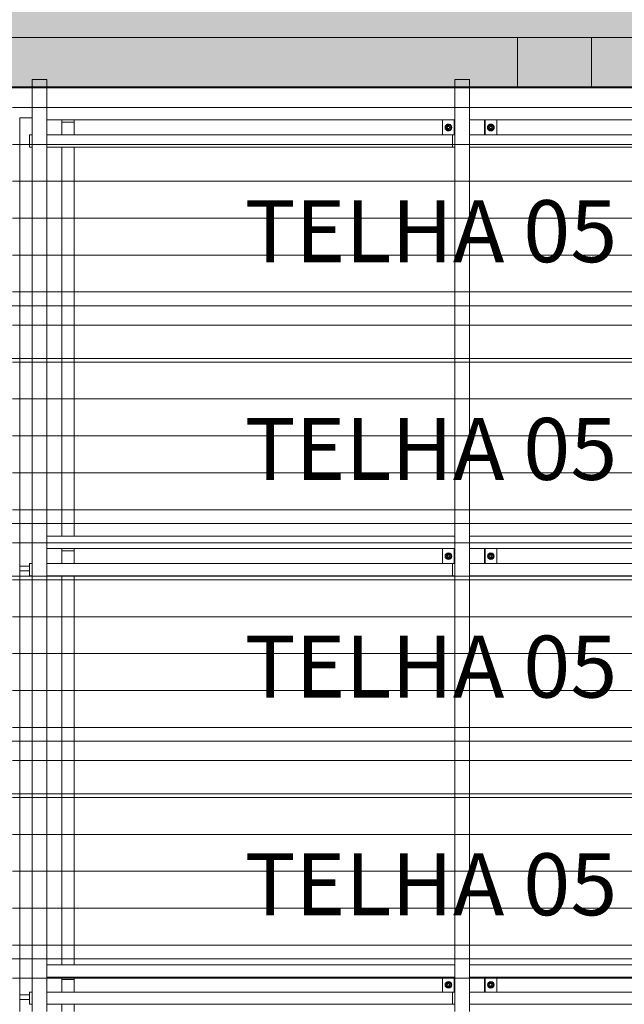
# Model space of a CAD drawing. Units: millimetres. Extents: x 225850 to 342378, y -28738 to 12684.
# Drawn here: x 324351 to 326808, y -24151 to -20148 of the extents above; entities that cross this region are included whole.
import ezdxf

# ---------------------------------------------------------------- set-up
doc = ezdxf.new("R2010")
doc.units = ezdxf.units.MM
for name, color, linetype, lineweight, true_color in [('A-COLS', 7, 'Continuous', 5, 0x3f403f), ('A-GENM', 7, 'Continuous', 5, 0x3f403f), ('A-ROOF-IDEN', 7, 'Continuous', 5, 0x3f403f), ('Pilares Estruturais', 7, 'Continuous', 5, 0x3f403f), ('Piso', 7, 'Continuous', 5, 0x3f403f), ('Quadro Estrutural', 7, 'Continuous', 5, 0x3f403f), ('Telhado', 7, 'Continuous', 5, 0x3f403f), ('Telhados', 7, 'Continuous', 5, 0x3f403f)]:
    doc.layers.add(name, color=color, linetype=linetype, lineweight=lineweight, true_color=true_color)
doc.styles.add('Figtree Light_B', font='txt', dxfattribs={"height": 252})
pattern_1 = [(180, (80502.19, 2655), (-2e-14, -150), [])]
pattern_2 = [(180, (80502.19, 3540), (-2e-14, -150), [])]
pattern_3 = [(180, (80502.19, 4425), (-2e-14, -150), [])]
pattern_4 = [(180, (80502.19, 5310), (-2e-14, -150), [])]
pattern_5 = [(180, (80502.19, 6195), (-2e-14, -150), [])]

# ---------------------------------------------------------------- blocks, each defined once
blk = doc.blocks.new('Family - L219-296861-PAGINAÇÃO DE TELHAS')
at = {"layer": 'Piso', "lineweight": 9, "true_color": 0xc3c3c3}
blk.add_hatch(color=9, dxfattribs=at).paths.add_polyline_path([(-2100.7, -5849.2), (-1976, -5849.2), (-1976, 1850.8), (8124.1, 1850.8), (8124.1, 5849.2), (-8108.1, 5848.6), (-8108.1, 5845.6), (-8124.1, 5845.6), (-8124.1, 5252.8), (7524.1, 5252.8), (7524.1, 2450.8), (-2576, 2450.8), (-2576, -5849.2)])
at = {"layer": 'Piso', "color": 9, "lineweight": 9, "true_color": 0xbfbfbf}
blk.add_line((8124.1, 1850.8), (-1976, 1850.8), dxfattribs=at)
blk = doc.blocks.new('Family - L224-296885-PAGINAÇÃO DE TELHAS')
at = {"layer": 'Piso', "lineweight": 9, "true_color": 0xc3c3c3}
h = blk.add_hatch(color=9, dxfattribs=at)
h.paths.add_polyline_path([(2860.6, -2350), (3148.5, -2350), (3149.5, 2350), (2739.5, 2350), (2739.5, 2345), (2860.6, 2345), (2860.6, -2295)])
h.paths.add_polyline_path([(1224.7, 2345), (1714.8, 2345), (1714.8, 2350), (57.1, 2350), (57.1, 2345), (394.7, 2345)])
h.paths.add_polyline_path([(-1784.1, 2345), (-1720.5, 2345), (-1720.5, 2350), (-1880.5, 2349.5), (-1880.5, 2345), (-1800.5, 2345)])
h.paths.add_polyline_path([(-1660.5, 2345), (-2.9, 2345), (-2.9, 2350), (-1660.5, 2350)])
h.paths.add_polyline_path([(1847.2, 2345), (2679.5, 2345), (2679.5, 2350), (1774.8, 2350), (1774.8, 2345), (1844.8, 2345)])
h.paths.add_polyline_path([(-1940.5, 2345), (-1940.5, 2350), (-3148.7, 2350), (-3148.7, 2345), (-2095.3, 2345)])
at = {"layer": 'Piso', "color": 9, "lineweight": 9, "true_color": 0xbfbfbf}
blk.add_line((-3148.7, 2350), (3149.5, 2350), dxfattribs=at)
blk = doc.blocks.new('Family - P42-296977-PAGINAÇÃO DE TELHAS')
at = {"layer": 'A-COLS', "lineweight": 9, "true_color": 0xaa0000}
blk.add_hatch(color=14, dxfattribs=at).paths.add_polyline_path([(-72.2, -100), (150, -100), (150, 100), (-150, 100), (-150, -100)])
at = {"layer": 'A-COLS', "color": 9, "lineweight": 9, "true_color": 0xbfbfbf}
for p, q in [((-150, 100), (150, 100)), ((-150, -100), (-150, 100)), ((150, 100), (150, -100)), ((150, -100), (-150, -100))]:
    blk.add_line(p, q, dxfattribs=at)
blk = doc.blocks.new('Family - P42-298627-PAGINAÇÃO DE TELHAS')
at = {"layer": 'Pilares Estruturais', "color": 9, "lineweight": 9, "true_color": 0xbfbfbf}
for p, q in [((-150, 100), (150, 100)), ((-150, -100), (-150, 100)), ((150, 100), (150, -100)), ((150, -100), (-150, -100))]:
    blk.add_line(p, q, dxfattribs=at)
blk = doc.blocks.new('Family - VC215-297005-PAGINAÇÃO DE TELHAS')
at = {"layer": 'Quadro Estrutural', "lineweight": 9, "true_color": 0x3d3d3d}
blk.add_hatch(color=250, dxfattribs=at).paths.add_polyline_path([(-1527.1, -100), (-542.3, -100), (-542.3, -70), (-482.3, -70), (-482.3, -100), (-322.3, -100), (-322.3, -70), (-262.3, -70), (-262.3, -100), (1395.4, -100), (1395.4, -70), (1455.4, -70), (1455.4, -100), (1650.5, -100), (1650.5, 100), (-1650.5, 100), (-1650.5, -100)])
at = {"layer": 'Quadro Estrutural', "color": 9, "lineweight": 9, "true_color": 0xbfbfbf}
for p, q in [((-1650.5, 100), (1650.5, 100)), ((-1650.5, 100), (-1650.5, -100)), ((1650.5, -100), (1650.5, 100)), ((1650.5, -100), (-1650.5, -100))]:
    blk.add_line(p, q, dxfattribs=at)
blk = doc.blocks.new('Family - VC215-297007-PAGINAÇÃO DE TELHAS')
at = {"layer": 'Quadro Estrutural', "lineweight": 9, "true_color": 0x3d3d3d}
blk.add_hatch(color=250, dxfattribs=at).paths.add_polyline_path([(1033.8, -100), (1298.7, -100), (1298.7, 100), (-1298.7, 100), (-1298.7, -100), (-136.1, -100), (-136.1, -70), (-76.1, -70), (-76.1, -100), (828.7, -100), (828.7, -70), (888.7, -70), (888.7, -100), (1009.8, -100)])
at = {"layer": 'Quadro Estrutural', "color": 9, "lineweight": 9, "true_color": 0xbfbfbf}
for p, q in [((-1298.7, 100), (1298.7, 100)), ((-1298.7, 100), (-1298.7, -100)), ((1298.7, -100), (1298.7, 100)), ((1298.7, -100), (-1298.7, -100))]:
    blk.add_line(p, q, dxfattribs=at)
blk = doc.blocks.new('IFC-EST-UBS-PORTE-2_IFC-2-PAGINAÇÃO DE TELHAS')
at = {"layer": 'A-COLS', "color": 9, "lineweight": 9, "true_color": 0xbfbfbf}
blk.add_blockref('Family - P42-298627-PAGINAÇÃO DE TELHAS', (242827.7, -20320.6), dxfattribs=at)
at = {"layer": 'Pilares Estruturais', "color": 9, "lineweight": 9, "true_color": 0xbfbfbf}
blk.add_blockref('Family - P42-296977-PAGINAÇÃO DE TELHAS', (242827.7, -20320.6), dxfattribs=at)
at = {"layer": 'Piso', "color": 9, "lineweight": 9, "true_color": 0xbfbfbf}
for name, p in [('Family - L219-296861-PAGINAÇÃO DE TELHAS', (237450.9, -22071.4)), ('Family - L224-296885-PAGINAÇÃO DE TELHAS', (242425.5, -22770.6))]:
    blk.add_blockref(name, p, dxfattribs=at)
at = {"layer": 'Quadro Estrutural', "color": 9, "lineweight": 9, "true_color": 0xbfbfbf}
for name, p in [('Family - VC215-297005-PAGINAÇÃO DE TELHAS', (241027.2, -20320.6)), ('Family - VC215-297007-PAGINAÇÃO DE TELHAS', (244276.4, -20320.6))]:
    blk.add_blockref(name, p, dxfattribs=at)
blk = doc.blocks.new('Madeira Retangular - 6x12-2424379-PAGINAÇÃO DE TELHAS')
at = {"layer": 'Quadro Estrutural', "true_color": 0xa09151}
h = blk.add_hatch(color=55, dxfattribs=at)
h.paths.add_polyline_path([(-3680, 30), (-3680, -30), (-3650, -30), (-3650, 30)])
h.paths.add_polyline_path([(3645, 30), (3645, -30), (3680, -30), (3680, 30), (3649.5, 30)])
at = {"layer": 'Quadro Estrutural', "color": 9, "true_color": 0xbebebe}
for p, q in [((105, 30), (-110, 30)), ((990, 30), (775, 30)), ((1875, 30), (1660, 30)), ((2760, 30), (2545, 30)), ((-110, -30), (105, -30)), ((775, -30), (990, -30)), ((1660, -30), (1875, -30)), ((2545, -30), (2760, -30))]:
    blk.add_line(p, q, dxfattribs=at)
at = {"layer": 'Quadro Estrutural', "color": 253, "true_color": 0xb4b4b4}
for p, q in [((775, 30), (105, 30)), ((1660, 30), (990, 30)), ((2545, 30), (1875, 30)), ((3645, 30), (2760, 30)), ((105, -30), (775, -30)), ((990, -30), (1660, -30)), ((1875, -30), (2545, -30)), ((2760, -30), (3645, -30))]:
    blk.add_line(p, q, dxfattribs=at)
at = {"layer": 'Quadro Estrutural'}
for p, q in [((3680, 30), (3645, 30)), ((3680, 30), (3680, -30)), ((3645, -30), (3680, -30))]:
    blk.add_line(p, q, dxfattribs=at)
blk = doc.blocks.new('Madeira Retangular - 6x12-V438-PAGINAÇÃO DE TELHAS')
at = {"layer": 'Quadro Estrutural', "true_color": 0xa09151}
h = blk.add_hatch(color=55, dxfattribs=at)
h.paths.add_polyline_path([(-3680, -30), (-3650, -30), (-3650, 30), (-3680, 30)])
h.paths.add_polyline_path([(3645, -30), (3680, -30), (3680, 30), (3645, 30)])
at = {"layer": 'Quadro Estrutural', "color": 9, "true_color": 0xbebebe}
for p, q in [((105, 30), (-110, 30)), ((990, 30), (775, 30)), ((1875, 30), (1660, 30)), ((2760, 30), (2545, 30)), ((-110, -30), (105, -30)), ((775, -30), (990, -30)), ((1660, -30), (1875, -30)), ((2545, -30), (2760, -30))]:
    blk.add_line(p, q, dxfattribs=at)
at = {"layer": 'Quadro Estrutural', "color": 253, "true_color": 0xb4b4b4}
for p, q in [((775, 30), (105, 30)), ((1660, 30), (990, 30)), ((2545, 30), (1875, 30)), ((3645, 30), (2760, 30)), ((105, -30), (775, -30)), ((990, -30), (1660, -30)), ((1875, -30), (2545, -30)), ((2760, -30), (3645, -30))]:
    blk.add_line(p, q, dxfattribs=at)
at = {"layer": 'Quadro Estrutural'}
for p, q in [((3680, 30), (3645, 30)), ((3680, 30), (3680, -30)), ((3645, -30), (3680, -30))]:
    blk.add_line(p, q, dxfattribs=at)
blk = doc.blocks.new('Viga L - 2_x1_8_-V405-PAGINAÇÃO DE TELHAS')
at = {"layer": 'Quadro Estrutural', "color": 9, "true_color": 0xbebebe}
blk.add_line((245965.8, -13348.6), (245965.8, -13408.6), dxfattribs=at)
blk = doc.blocks.new('Viga L - 2_x1_8_-V400-PAGINAÇÃO DE TELHAS')
at = {"layer": 'Quadro Estrutural', "color": 9, "true_color": 0xbebebe}
for p, q in [((247635.7, -13408.6), (247635.7, -13348.6)), ((247683.3, -13348.6), (247683.3, -13408.6))]:
    blk.add_line(p, q, dxfattribs=at)
blk = doc.blocks.new('Viga L - 2_x1_8_-V401-PAGINAÇÃO DE TELHAS')
at = {"layer": 'Quadro Estrutural', "color": 9, "true_color": 0xbebebe}
for p, q in [((247461.7, -13408.6), (247461.7, -13348.6)), ((247509.4, -13348.6), (247509.4, -13408.6))]:
    blk.add_line(p, q, dxfattribs=at)
blk = doc.blocks.new('Chumbador 02 - ø3_8-V423-PAGINAÇÃO DE TELHAS')
at = {"layer": 'A-GENM', "color": 9, "true_color": 0xbebebe}
for p, q in [((0, 11), (-9.5, 5.5)), ((-9.5, 5.5), (-9.5, -5.5)), ((9.5, 5.5), (0, 11)), ((9.5, -5.5), (9.5, 5.5)), ((-9.5, -5.5), (0, -11)), ((0, -11), (9.5, -5.5))]:
    blk.add_line(p, q, dxfattribs=at)
for radius, start, end in [(13.6, 360, 180), (5.68, 135, 165), (5, 165, 180), (5, 165, 180), (4.75, 360, 180), (5, 45, 150), (5, 45, 150), (5.68, 75, 105), (5.68, 15, 45), (5, 0, 15), (5, 0, 15), (13.6, 180, 360), (5.68, 195, 225), (5, 180, 195), (5, 180, 195), (4.75, 180, 360), (5, 240, 300), (5, 240, 300), (5.68, 255, 285), (5.68, 315, 345), (5, 345, 0), (5, 345, 360)]:
    blk.add_arc((0, 0), radius, start, end, dxfattribs=at)
blk = doc.blocks.new('Chumbador 02 - ø3_8-V424-PAGINAÇÃO DE TELHAS')
at = {"layer": 'A-GENM', "color": 9, "true_color": 0xbebebe}
for p, q in [((0, 11), (-9.5, 5.5)), ((-9.5, 5.5), (-9.5, -5.5)), ((9.5, 5.5), (0, 11)), ((9.5, -5.5), (9.5, 5.5)), ((-9.5, -5.5), (0, -11)), ((0, -11), (9.5, -5.5))]:
    blk.add_line(p, q, dxfattribs=at)
for radius, start, end in [(13.6, 0, 180), (13.6, 180, 360), (5.68, 135, 165), (5, 135, 180), (5, 135, 180), (5, 180, 285), (5, 180, 285), (4.75, 0, 180), (4.75, 180, 360), (5, 60, 120), (5, 60, 120), (5.68, 75, 105), (5.68, 15, 45), (5, 0, 15), (5, 360, 15), (5, 345, 360), (5, 345, 360), (5.68, 195, 225), (5.68, 255, 285), (5.68, 315, 345)]:
    blk.add_arc((0, 0), radius, start, end, dxfattribs=at)
blk = doc.blocks.new('Madeira Retangular - 5x6-V454-PAGINAÇÃO DE TELHAS')
at = {"layer": 'Quadro Estrutural', "color": 9, "true_color": 0xbebebe}
for p, q in [((240705, -25843.3), (240694, -25843.3)), ((240694, -25843.3), (240694, -25893.3)), ((242413.7, -25843.3), (240825, -25843.3)), ((240694, -25893.3), (240705, -25893.3)), ((240765, -25893.3), (242413.7, -25893.3))]:
    blk.add_line(p, q, dxfattribs=at)
blk = doc.blocks.new('Madeira Retangular - 5x6-V455-PAGINAÇÃO DE TELHAS')
at = {"layer": 'Quadro Estrutural', "color": 9, "true_color": 0xbebebe}
for p, q in [((242422.6, -25843.3), (242413.7, -25843.3)), ((242413.7, -25843.3), (242413.7, -25893.3)), ((244071.1, -25843.3), (242542.6, -25843.3)), ((242413.7, -25893.3), (242422.6, -25893.3)), ((242482.6, -25893.3), (244071.1, -25893.3))]:
    blk.add_line(p, q, dxfattribs=at)
at = {"layer": 'Quadro Estrutural', "color": 9, "true_color": 0xbfbfbf}
for p, q in [((244129.1, -25843.3), (244071.1, -25843.3)), ((244071.1, -25893.3), (244129.1, -25893.3))]:
    blk.add_line(p, q, dxfattribs=at)
blk = doc.blocks.new('Madeira Retangular - 5x6-V461-PAGINAÇÃO DE TELHAS')
at = {"layer": 'Quadro Estrutural', "color": 9, "true_color": 0xbebebe}
for p, q in [((242422.6, -23990.7), (240765, -23990.7)), ((240825, -24040.7), (242422.6, -24040.7))]:
    blk.add_line(p, q, dxfattribs=at)
blk = doc.blocks.new('Madeira Retangular - 5x6-V462-PAGINAÇÃO DE TELHAS')
at = {"layer": 'Quadro Estrutural', "color": 9, "true_color": 0xbebebe}
for p, q in [((244071.1, -23990.7), (242482.6, -23990.7)), ((242542.6, -24040.7), (244071.1, -24040.7))]:
    blk.add_line(p, q, dxfattribs=at)
at = {"layer": 'Quadro Estrutural', "color": 9, "true_color": 0xbfbfbf}
for p, q in [((244140.3, -23990.7), (244071.1, -23990.7)), ((244223.7, -23990.7), (244200.3, -23990.7)), ((244223.7, -23990.7), (244223.7, -24040.7)), ((244071.1, -24040.7), (244140.3, -24040.7))]:
    blk.add_line(p, q, dxfattribs=at)
blk = doc.blocks.new('Viga L - 2_x1_8_-V402-PAGINAÇÃO DE TELHAS')
at = {"layer": 'Quadro Estrutural', "color": 253, "true_color": 0xb4b4b4}
blk.add_line((245965.8, -27525.6), (245965.8, -27585.6), dxfattribs=at)
blk = doc.blocks.new('Viga L - 2_x1_8_-2419488-PAGINAÇÃO DE TELHAS')
at = {"layer": 'Quadro Estrutural', "color": 253, "true_color": 0xb4b4b4}
for p, q in [((247635.7, -27585.6), (247635.7, -27525.6)), ((247683.3, -27525.6), (247683.3, -27585.6))]:
    blk.add_line(p, q, dxfattribs=at)
blk = doc.blocks.new('Viga L - 2_x1_8_-2419717-PAGINAÇÃO DE TELHAS')
at = {"layer": 'Quadro Estrutural', "color": 253, "true_color": 0xb4b4b4}
for p, q in [((247461.7, -27585.6), (247461.7, -27525.6)), ((247509.4, -27525.6), (247509.4, -27585.6))]:
    blk.add_line(p, q, dxfattribs=at)
blk = doc.blocks.new('Chumbador 02 - ø3_8-V422-PAGINAÇÃO DE TELHAS')
at = {"layer": 'A-GENM', "color": 253, "true_color": 0xb4b4b4}
for p, q in [((0, 11), (-9.5, 5.5)), ((-9.5, 5.5), (-9.5, -5.5)), ((9.5, 5.5), (0, 11)), ((9.5, -5.5), (9.5, 5.5)), ((-9.5, -5.5), (0, -11)), ((0, -11), (9.5, -5.5))]:
    blk.add_line(p, q, dxfattribs=at)
for radius, start, end in [(13.6, 165, 180), (13.6, 150, 165), (13.6, 135, 150), (13.6, 120, 135), (13.6, 105, 120), (5.68, 150, 165), (5, 165, 180), (5, 165, 180), (5.68, 135, 150), (4.75, 165, 180), (4.75, 150, 165), (5, 135, 150), (5, 135, 150), (4.75, 135, 150), (13.6, 90, 105), (5, 120, 135), (5, 120, 135), (4.75, 120, 135), (5, 105, 120), (5, 105, 120), (4.75, 105, 120), (5.68, 90, 105), (5, 90, 105), (5, 90, 105), (4.75, 90, 105), (13.6, 75, 90), (5.68, 75, 90), (5, 75, 90), (5, 75, 90), (4.75, 75, 90), (4.75, 60, 75), (5, 60, 75), (5, 60, 75), (4.75, 45, 60), (5, 45, 60), (5, 45, 60), (4.75, 30, 45), (13.6, 60, 75), (5.68, 30, 45), (4.75, 15, 30), (4.75, 360, 15), (5, 0, 15), (5, 0, 15), (5.68, 15, 30), (13.6, 45, 60), (13.6, 30, 45), (13.6, 15, 30), (13.6, 360, 15), (13.6, 180, 195), (13.6, 195, 210), (13.6, 210, 225), (13.6, 225, 240), (13.6, 240, 255), (5.68, 195, 210), (5, 180, 195), (5, 180, 195), (5.68, 210, 225), (4.75, 180, 195), (4.75, 195, 210), (4.75, 210, 225), (13.6, 255, 270), (4.75, 225, 240), (5, 240, 255), (5, 240, 255), (4.75, 240, 255), (5.68, 255, 270), (5, 255, 270), (5, 255, 270), (4.75, 255, 270), (4.75, 270, 285), (5, 270, 285), (5, 270, 285), (5.68, 270, 285), (13.6, 270, 285), (4.75, 285, 300), (5, 285, 300), (5, 285, 300), (4.75, 300, 315), (4.75, 315, 330), (13.6, 285, 300), (5.68, 315, 330), (4.75, 330, 345), (4.75, 345, 360), (5, 345, 0), (5, 345, 360), (5.68, 330, 345), (13.6, 300, 315), (13.6, 315, 330), (13.6, 330, 345), (13.6, 345, 360)]:
    blk.add_arc((0, 0), radius, start, end, dxfattribs=at)
blk = doc.blocks.new('Chumbador 02 - ø3_8-V415-PAGINAÇÃO DE TELHAS')
at = {"layer": 'A-GENM', "color": 253, "true_color": 0xb4b4b4}
for p, q in [((0, 11), (-9.5, 5.5)), ((-9.5, 5.5), (-9.5, -5.5)), ((9.5, 5.5), (0, 11)), ((9.5, -5.5), (9.5, 5.5)), ((-9.5, -5.5), (0, -11)), ((0, -11), (9.5, -5.5))]:
    blk.add_line(p, q, dxfattribs=at)
for radius, start, end in [(13.6, 165, 180), (13.6, 180, 195), (13.6, 150, 165), (13.6, 135, 150), (13.6, 120, 135), (13.6, 105, 120), (5.68, 150, 165), (5, 165, 180), (5, 165, 180), (5, 180, 195), (5, 180, 195), (5.68, 135, 150), (5, 150, 165), (5, 150, 165), (4.75, 165, 180), (4.75, 180, 195), (4.75, 150, 165), (5, 135, 150), (5, 135, 150), (4.75, 135, 150), (13.6, 90, 105), (4.75, 120, 135), (5, 105, 120), (5, 105, 120), (4.75, 105, 120), (5.68, 90, 105), (5, 90, 105), (5, 90, 105), (4.75, 90, 105), (13.6, 75, 90), (5.68, 75, 90), (5, 75, 90), (5, 75, 90), (4.75, 75, 90), (4.75, 60, 75), (5, 60, 75), (5, 60, 75), (4.75, 45, 60), (4.75, 30, 45), (13.6, 60, 75), (5.68, 30, 45), (4.75, 15, 30), (4.75, 0, 15), (4.75, 345, 360), (5, 0, 15), (5, 360, 15), (5, 345, 360), (5, 345, 360), (5.68, 15, 30), (13.6, 45, 60), (13.6, 30, 45), (13.6, 15, 30), (13.6, 0, 15), (13.6, 345, 360), (13.6, 195, 210), (13.6, 210, 225), (13.6, 225, 240), (13.6, 240, 255), (5.68, 195, 210), (5.68, 210, 225), (5, 195, 210), (5, 195, 210), (4.75, 195, 210), (5, 210, 225), (5, 210, 225), (4.75, 210, 225), (5, 225, 240), (5, 225, 240), (13.6, 255, 270), (4.75, 225, 240), (5, 240, 255), (5, 240, 255), (4.75, 240, 255), (5.68, 255, 270), (5, 255, 270), (5, 255, 270), (4.75, 255, 270), (4.75, 270, 285), (5, 270, 285), (5, 270, 285), (5.68, 270, 285), (13.6, 270, 285), (4.75, 285, 300), (4.75, 300, 315), (4.75, 315, 330), (13.6, 285, 300), (5.68, 315, 330), (4.75, 330, 345), (5.68, 330, 345), (13.6, 300, 315), (13.6, 315, 330), (13.6, 330, 345)]:
    blk.add_arc((0, 0), radius, start, end, dxfattribs=at)
blk = doc.blocks.new('Madeira Retangular - 5x6-V447-PAGINAÇÃO DE TELHAS')
at = {"layer": 'Quadro Estrutural', "color": 253, "true_color": 0xb4b4b4}
for p, q in [((240705, -27585.8), (240694, -27585.8)), ((240694, -27585.8), (240694, -27635.8)), ((242413.7, -27585.8), (240825, -27585.8)), ((240694, -27635.8), (240705, -27635.8)), ((240765, -27635.8), (242413.7, -27635.8))]:
    blk.add_line(p, q, dxfattribs=at)
blk = doc.blocks.new('Madeira Retangular - 5x6-V448-PAGINAÇÃO DE TELHAS')
at = {"layer": 'Quadro Estrutural', "color": 253, "true_color": 0xb4b4b4}
for p, q in [((242422.6, -27585.8), (242413.7, -27585.8)), ((242413.7, -27585.8), (242413.7, -27635.8)), ((244071.1, -27585.8), (242542.6, -27585.8)), ((242413.7, -27635.8), (242422.6, -27635.8)), ((242482.6, -27635.8), (244071.1, -27635.8))]:
    blk.add_line(p, q, dxfattribs=at)
at = {"layer": 'Quadro Estrutural', "color": 9, "true_color": 0xbebebe}
for p, q in [((244129.1, -27585.8), (244071.1, -27585.8)), ((244071.1, -27635.8), (244129.1, -27635.8))]:
    blk.add_line(p, q, dxfattribs=at)
blk = doc.blocks.new('Madeira Retangular - 5x6-V449-PAGINAÇÃO DE TELHAS')
at = {"layer": 'Quadro Estrutural', "color": 253, "true_color": 0xb4b4b4}
for p, q in [((242422.6, -27475.8), (240765, -27475.8)), ((240825, -27525.8), (242422.6, -27525.8))]:
    blk.add_line(p, q, dxfattribs=at)
blk = doc.blocks.new('Madeira Retangular - 5x6-V450-PAGINAÇÃO DE TELHAS')
at = {"layer": 'Quadro Estrutural', "color": 253, "true_color": 0xb4b4b4}
for p, q in [((244071.1, -27475.8), (242482.6, -27475.8)), ((242542.6, -27525.8), (244071.1, -27525.8))]:
    blk.add_line(p, q, dxfattribs=at)
at = {"layer": 'Quadro Estrutural', "color": 9, "true_color": 0xbebebe}
for p, q in [((244140.3, -27475.8), (244071.1, -27475.8)), ((244223.7, -27475.8), (244200.3, -27475.8)), ((244223.7, -27475.8), (244223.7, -27525.8)), ((244071.1, -27525.8), (244140.3, -27525.8))]:
    blk.add_line(p, q, dxfattribs=at)

msp = doc.modelspace()

# ---------------------------------------------------------------- hatches: boundary and pattern name
at = {"layer": 'Telhado', "true_color": 0xc0c0c0}
h = msp.add_hatch(dxfattribs=at)
h.set_pattern_fill('FP_104', color=9, style=0, pattern_type=2)
h.set_pattern_definition(pattern_5)
h.paths.add_polyline_path([(326179.4, -21310.6), (327767.9, -21310.6), (327767.9, -20665.6), (326179.4, -20665.6), (326179.4, -20897)])
h.paths.add_polyline_path([(325687, -21310.6), (326119.4, -21310.6), (326119.4, -20665.6), (324571.8, -20665.6), (324571.8, -21310.6)])
h.paths.add_polyline_path([(324461.8, -21310.6), (324521.8, -21310.6), (324521.8, -20665.6), (324461.8, -20665.6), (324461.8, -20897)])
h.paths.add_polyline_path([(324351.8, -21310.6), (324351.8, -20546.5), (324401.8, -20546.5), (324401.8, -20425.6), (324321.8, -20425.6), (324321.8, -21310.6)])
h.paths.add_polyline_path([(327767.9, -20615.6), (327767.9, -20555.6), (326290.2, -20555.6), (326290.2, -20615.6), (327762, -20615.6)])
h.paths.add_polyline_path([(326068.6, -20615.6), (326068.6, -20555.6), (324572.6, -20555.6), (324572.6, -20615.6), (325998.2, -20615.6)])
h.paths.add_polyline_path([(327347, -20505.6), (327767.9, -20505.6), (327767.9, -20425.6), (326179.4, -20425.6), (326179.4, -20505.6), (326517, -20505.6)])
h.paths.add_polyline_path([(324461.8, -20505.6), (326119.4, -20505.6), (326119.4, -20425.6), (324461.8, -20425.6)])
h = msp.add_hatch(dxfattribs=at)
h.set_pattern_fill('FP_104', color=9, style=0, pattern_type=2)
h.set_pattern_definition(pattern_5)
h.paths.add_polyline_path([(326179.4, -21310.6), (326179.4, -20665.6), (327767.9, -20665.6), (327767.9, -20615.6), (326239.4, -20615.6), (326239.4, -20555.6), (327767.9, -20555.6), (327767.9, -20505.6), (326179.4, -20505.6), (326179.4, -20425.6), (326119.4, -20425.6), (326119.4, -20505.6), (324461.8, -20505.6), (324461.8, -20425.6), (324401.8, -20425.6), (324401.8, -20546.5), (324351.8, -20546.5), (324351.8, -21310.6), (324461.8, -21310.6), (324461.8, -20665.6), (324521.8, -20665.6), (324521.8, -21310.6), (324571.8, -21310.6), (324571.8, -20665.6), (326119.4, -20665.6), (326119.4, -21310.6)])
h.paths.add_polyline_path([(326119.4, -20615.6), (324571.8, -20615.6), (324571.8, -20555.6), (326119.4, -20555.6), (326119.4, -20579.7)])
h = msp.add_hatch(dxfattribs=at)
h.set_pattern_fill('FP_104', color=9, style=0, pattern_type=2)
h.set_pattern_definition(pattern_5)
h.paths.add_polyline_path([(326110.5, -20615.6), (326119.4, -20615.6), (326119.4, -20555.6), (326068.6, -20555.6), (326068.6, -20615.6), (326106.8, -20615.6)])
h.paths.add_polyline_path([(324351, -20615.6), (324351.8, -20615.6), (324351, -20579.7)])
h.paths.add_polyline_path([(324571.8, -20615.6), (324572.6, -20615.6), (324571.8, -20579.7)])
h.paths.add_polyline_path([(326239.4, -20615.6), (326290.2, -20615.6), (326290.2, -20555.6), (326239.4, -20555.6), (326239.4, -20579.7)])
h = msp.add_hatch(dxfattribs=at)
h.set_pattern_fill('FP_100', color=9, style=0, pattern_type=2)
h.set_pattern_definition(pattern_4)
h.paths.add_polyline_path([(325687, -22195.6), (326119.4, -22195.6), (326119.4, -21310.6), (324571.8, -21310.6), (324571.8, -22195.6), (324857, -22195.6)])
h.paths.add_polyline_path([(324338.2, -22195.6), (324351.8, -22195.6), (324351.8, -21310.6), (324321.8, -21310.6), (324321.8, -22195.6)])
h.paths.add_polyline_path([(324461.8, -22195.6), (324521.8, -22195.6), (324521.8, -21310.6), (324461.8, -21310.6), (324461.8, -22166.2)])
h.paths.add_polyline_path([(327767.9, -22195.6), (327767.9, -21310.6), (326179.4, -21310.6), (326179.4, -22195.6), (327762, -22195.6)])
h = msp.add_hatch(dxfattribs=at)
h.set_pattern_fill('FP_100', color=9, style=0, pattern_type=2)
h.set_pattern_definition(pattern_4)
h.paths.add_polyline_path([(324351.8, -21525.6), (324461.8, -21525.6), (324461.8, -21310.6), (324351.8, -21310.6)])
h.paths.add_polyline_path([(324521.8, -21525.6), (324571.8, -21525.6), (324571.8, -21310.6), (324521.8, -21310.6)])
h.paths.add_polyline_path([(326179.4, -21525.6), (326179.4, -21310.6), (326119.4, -21310.6), (326119.4, -21525.6)])
h = msp.add_hatch(dxfattribs=at)
h.set_pattern_fill('FP_100', color=9, style=0, pattern_type=2)
h.set_pattern_definition(pattern_4)
h.paths.add_polyline_path([(324351.8, -22195.6), (324461.8, -22195.6), (324461.8, -21525.6), (324351.8, -21525.6), (324351.8, -22166.2)])
h.paths.add_polyline_path([(324521.8, -22195.6), (324571.8, -22195.6), (324571.8, -21525.6), (324521.8, -21525.6), (324521.8, -22166.2)])
h.paths.add_polyline_path([(326179.4, -22195.6), (326179.4, -21525.6), (326119.4, -21525.6), (326119.4, -22195.6)])
h = msp.add_hatch(dxfattribs=at)
h.set_pattern_fill('FP_96', color=9, style=0, pattern_type=2)
h.set_pattern_definition(pattern_3)
h.paths.add_polyline_path([(326119.4, -23080.6), (326119.4, -22408.1), (324571.8, -22408.1), (324571.8, -23080.6), (325687, -23080.6)])
h.paths.add_polyline_path([(327347, -23080.6), (327767.9, -23080.6), (327767.9, -22408.1), (326179.4, -22408.1), (326179.4, -23080.6), (326517, -23080.6)])
h.paths.add_polyline_path([(324521.8, -23080.6), (324521.8, -22408.1), (324461.8, -22408.1), (324461.8, -23080.6)])
h.paths.add_polyline_path([(324351.8, -23080.6), (324351, -22195.6), (324321.8, -22195.6), (324321.8, -23080.6)])
h.paths.add_polyline_path([(326290.2, -22358.1), (327767.9, -22358.1), (327767.9, -22298.1), (326290.2, -22298.1), (326290.2, -22324.9)])
h.paths.add_polyline_path([(324857, -22358.1), (326068.6, -22358.1), (326068.6, -22298.1), (324572.6, -22298.1), (324572.6, -22358.1), (324649.5, -22358.1)])
h.paths.add_polyline_path([(326517, -22248.1), (327767.9, -22248.1), (327767.9, -22195.6), (326179.4, -22195.6), (326179.4, -22248.1), (326309.5, -22248.1)])
h.paths.add_polyline_path([(325894.5, -22248.1), (326119.4, -22248.1), (326119.4, -22195.6), (324571.8, -22195.6), (324571.8, -22248.1), (325687, -22248.1)])
h.paths.add_polyline_path([(324461.8, -22248.1), (324521.8, -22248.1), (324521.8, -22195.6), (324461.8, -22195.6)])
h = msp.add_hatch(dxfattribs=at)
h.set_pattern_fill('FP_96', color=9, style=0, pattern_type=2)
h.set_pattern_definition(pattern_3)
h.paths.add_polyline_path([(324351.8, -22410.6), (324461.8, -22410.6), (324461.8, -22408.1), (324521.8, -22408.1), (324521.8, -22410.6), (324571.8, -22410.6), (324571.8, -22408.1), (326119.4, -22408.1), (326119.4, -22410.6), (326179.4, -22410.6), (326179.4, -22408.1), (327767.9, -22408.1), (327767.9, -22358.1), (326239.4, -22358.1), (326239.4, -22298.1), (327767.9, -22298.1), (327767.9, -22248.1), (326179.4, -22248.1), (326179.4, -22195.6), (326119.4, -22195.6), (326119.4, -22248.1), (324571.8, -22248.1), (324571.8, -22195.6), (324521.8, -22195.6), (324521.8, -22248.1), (324461.8, -22248.1), (324461.8, -22195.6), (324351.8, -22195.6), (324351.8, -22388.1)])
h.paths.add_polyline_path([(326110.5, -22358.1), (324571.8, -22358.1), (324571.8, -22298.1), (326119.4, -22298.1), (326119.4, -22358.1)])
h = msp.add_hatch(dxfattribs=at)
h.set_pattern_fill('FP_96', color=9, style=0, pattern_type=2)
h.set_pattern_definition(pattern_3)
h.paths.add_polyline_path([(326239.4, -22358.1), (326290.2, -22358.1), (326290.2, -22298.1), (326239.4, -22298.1), (326239.4, -22324.9)])
h.paths.add_polyline_path([(326090.4, -22358.1), (326119.4, -22358.1), (326119.4, -22298.1), (326068.6, -22298.1), (326068.6, -22358.1), (326089.7, -22358.1)])
h.paths.add_polyline_path([(324571.8, -22358.1), (324572.6, -22358.1), (324571.8, -22324.9)])
h = msp.add_hatch(dxfattribs=at)
h.set_pattern_fill('FP_96', color=9, style=0, pattern_type=2)
h.set_pattern_definition(pattern_3)
h.paths.add_polyline_path([(326119.4, -23080.6), (326179.4, -23080.6), (326179.4, -22410.6), (326119.4, -22410.6), (326119.4, -22800.8)])
h.paths.add_polyline_path([(324571.8, -23080.6), (324571.8, -22410.6), (324521.8, -22410.6), (324521.8, -23080.6)])
h.paths.add_polyline_path([(324401.8, -23080.6), (324461.8, -23080.6), (324461.8, -22410.6), (324351.8, -22410.6), (324351.8, -23080.6)])
h = msp.add_hatch(dxfattribs=at)
h.set_pattern_fill('FP_92', color=9, style=0, pattern_type=2)
h.set_pattern_definition(pattern_2)
h.paths.add_polyline_path([(327767.9, -23965.6), (327767.9, -23080.6), (326179.4, -23080.6), (326179.4, -23965.6), (327762, -23965.6)])
h.paths.add_polyline_path([(324338.2, -23965.6), (324351.8, -23965.6), (324351.8, -23080.6), (324321.8, -23080.6), (324321.8, -23965.6)])
h.paths.add_polyline_path([(324461.8, -23965.6), (324521.8, -23965.6), (324521.8, -23080.6), (324461.8, -23080.6), (324461.8, -23752.7)])
h.paths.add_polyline_path([(324571.8, -23965.6), (326119.4, -23965.6), (326119.4, -23080.6), (324571.8, -23080.6), (324571.8, -23752.7)])
h = msp.add_hatch(dxfattribs=at)
h.set_pattern_fill('FP_92', color=9, style=0, pattern_type=2)
h.set_pattern_definition(pattern_2)
h.paths.add_polyline_path([(324351.8, -23295.6), (324461.8, -23295.6), (324461.8, -23080.6), (324351.8, -23080.6)])
h.paths.add_polyline_path([(324521.8, -23295.6), (324571.8, -23295.6), (324571.8, -23080.6), (324521.8, -23080.6)])
h.paths.add_polyline_path([(326179.4, -23295.6), (326179.4, -23080.6), (326119.4, -23080.6), (326119.4, -23295.6)])
h = msp.add_hatch(dxfattribs=at)
h.set_pattern_fill('FP_92', color=9, style=0, pattern_type=2)
h.set_pattern_definition(pattern_2)
h.paths.add_polyline_path([(324351.8, -23965.6), (324461.8, -23965.6), (324461.8, -23295.6), (324351.8, -23295.6), (324351.8, -23911.4)])
h.paths.add_polyline_path([(326119.4, -23965.6), (326179.4, -23965.6), (326179.4, -23295.6), (326119.4, -23295.6), (326119.4, -23911.4)])
h.paths.add_polyline_path([(324521.8, -23965.6), (324571.8, -23965.6), (324571.8, -23295.6), (324521.8, -23295.6), (324521.8, -23752.7)])
h = msp.add_hatch(dxfattribs=at)
h.set_pattern_fill('FP_88', color=9, style=0, pattern_type=2)
h.set_pattern_definition(pattern_1)
h.paths.add_polyline_path([(326119.4, -24850.6), (326119.4, -24150.7), (324571.8, -24150.7), (324571.8, -24850.6), (325687, -24850.6)])
h.paths.add_polyline_path([(327347, -24850.6), (327767.9, -24850.6), (327767.9, -24150.7), (326179.4, -24150.7), (326179.4, -24850.6), (326517, -24850.6)])
h.paths.add_polyline_path([(324521.8, -24850.6), (324521.8, -24150.7), (324461.8, -24150.7), (324461.8, -24850.6)])
h.paths.add_polyline_path([(324351.8, -24850.6), (324351, -23965.6), (324321.8, -23965.6), (324321.8, -24850.6)])
h.paths.add_polyline_path([(326290.2, -24100.7), (327767.9, -24100.7), (327767.9, -24040.7), (326290.2, -24040.7), (326290.2, -24070)])
h.paths.add_polyline_path([(326068.6, -24100.7), (326068.6, -24040.7), (324572.6, -24040.7), (324572.6, -24100.7), (325687, -24100.7)])
h.paths.add_polyline_path([(326517, -23990.7), (327767.9, -23990.7), (327767.9, -23965.6), (326179.4, -23965.6), (326179.4, -23990.7), (326309.5, -23990.7)])
h.paths.add_polyline_path([(324521.8, -23990.7), (324521.8, -23965.6), (324461.8, -23965.6), (324461.8, -23990.7)])
h.paths.add_polyline_path([(324571.8, -23990.7), (326119.4, -23990.7), (326119.4, -23965.6), (324571.8, -23965.6)])
h = msp.add_hatch(dxfattribs=at)
h.set_pattern_fill('FP_88', color=9, style=0, pattern_type=2)
h.set_pattern_definition(pattern_1)
h.paths.add_polyline_path([(324351.8, -24180.6), (324461.8, -24180.6), (324461.8, -24150.7), (324521.8, -24150.7), (324521.8, -24180.6), (324571.8, -24180.6), (324571.8, -24150.7), (326119.4, -24150.7), (326119.4, -24180.6), (326179.4, -24180.6), (326179.4, -24150.7), (327767.9, -24150.7), (327767.9, -24100.7), (326239.4, -24100.7), (326239.4, -24040.7), (327767.9, -24040.7), (327767.9, -23990.7), (326179.4, -23990.7), (326179.4, -23965.6), (326119.4, -23965.6), (326119.4, -23990.7), (324571.8, -23990.7), (324571.8, -23965.6), (324521.8, -23965.6), (324521.8, -23990.7), (324461.8, -23990.7), (324461.8, -23965.6), (324351.8, -23965.6), (324351.8, -24130.7)])
h.paths.add_polyline_path([(324649.5, -24100.7), (324571.8, -24100.7), (324571.8, -24040.7), (326119.4, -24040.7), (326119.4, -24100.7), (324857, -24100.7)])
h = msp.add_hatch(dxfattribs=at)
h.set_pattern_fill('FP_88', color=9, style=0, pattern_type=2)
h.set_pattern_definition(pattern_1)
h.paths.add_polyline_path([(324571.8, -24100.7), (324572.6, -24100.7), (324571.8, -24070)])
h.paths.add_polyline_path([(326068.6, -24100.7), (326119.4, -24100.7), (326119.4, -24040.7), (326068.6, -24040.7), (326068.6, -24073)])
h.paths.add_polyline_path([(326239.4, -24100.7), (326290.2, -24100.7), (326290.2, -24040.7), (326239.4, -24040.7), (326239.4, -24070)])

# ---------------------------------------------------------------- linework, layer by layer
at = {"layer": 'Quadro Estrutural', "color": 253, "true_color": 0xb4b4b4}
for p, q in [((324351.8, -20546.5), (324401.8, -20546.5)), ((324351.8, -20546.5), (324351.8, -21310.6)), ((324461.8, -20555.6), (324521.8, -20555.6)), ((324461.8, -20615.6), (324461.8, -20555.6)), ((324521.8, -20555.6), (324521.8, -20615.6)), ((324521.8, -20564.6), (324571.8, -20564.6)), ((324571.8, -20564.6), (324571.8, -20555.6)), ((324571.8, -20615.6), (324571.8, -20564.6)), ((326179.4, -20555.6), (326239.4, -20555.6)), ((326179.4, -20615.6), (326179.4, -20555.6)), ((326239.4, -20555.6), (326239.4, -20615.6)), ((324521.8, -20615.6), (324461.8, -20615.6)), ((326239.4, -20615.6), (326179.4, -20615.6)), ((324521.8, -20665.6), (324521.8, -21310.6)), ((324571.8, -21310.6), (324571.8, -20665.6)), ((324351.8, -21525.6), (324351.8, -22195.6)), ((324521.8, -21525.6), (324521.8, -22195.6)), ((324571.8, -22195.6), (324571.8, -21525.6)), ((324351.8, -22410.6), (324351.8, -23080.6)), ((324521.8, -22410.6), (324521.8, -23080.6)), ((324571.8, -23080.6), (324571.8, -22410.6)), ((324351.8, -23295.6), (324351.8, -23965.6)), ((324521.8, -23295.6), (324521.8, -23965.6)), ((324571.8, -23965.6), (324571.8, -23295.6))]:
    msp.add_line(p, q, dxfattribs=at)
at = {"layer": 'Quadro Estrutural', "color": 9, "true_color": 0xbebebe}
for p, q in [((324351.8, -21310.6), (324351.8, -21525.6)), ((324521.8, -21310.6), (324521.8, -21525.6)), ((324571.8, -21525.6), (324571.8, -21310.6)), ((324351.8, -22195.6), (324351.8, -22370)), ((324521.8, -22195.6), (324521.8, -22248.1)), ((324571.8, -22248.1), (324571.8, -22195.6)), ((324461.8, -22298.1), (324521.8, -22298.1)), ((324461.8, -22358.1), (324461.8, -22298.1)), ((324521.8, -22298.1), (324521.8, -22358.1)), ((324521.8, -22307.2), (324571.8, -22307.2)), ((324571.8, -22307.2), (324571.8, -22298.1)), ((324571.8, -22358.1), (324571.8, -22307.2)), ((326179.4, -22298.1), (326239.4, -22298.1)), ((326179.4, -22358.1), (326179.4, -22298.1)), ((326239.4, -22298.1), (326239.4, -22358.1)), ((324390.8, -22370), (324351.8, -22370)), ((324351.8, -22370), (324351.8, -22388.1)), ((324521.8, -22358.1), (324461.8, -22358.1)), ((326239.4, -22358.1), (326179.4, -22358.1)), ((324351.8, -22388.1), (324351.8, -22410.6)), ((324351.8, -22388.1), (324390.8, -22388.1)), ((324521.8, -22408.1), (324521.8, -22410.6)), ((324571.8, -22410.6), (324571.8, -22408.1)), ((324351.8, -23080.6), (324351.8, -23295.6)), ((324521.8, -23080.6), (324521.8, -23295.6)), ((324571.8, -23295.6), (324571.8, -23080.6)), ((324351.8, -23965.6), (324351.8, -24112.6)), ((324521.8, -23965.6), (324521.8, -23990.7)), ((324571.8, -23990.7), (324571.8, -23965.6)), ((324461.8, -24040.7), (324521.8, -24040.7)), ((324461.8, -24100.7), (324461.8, -24040.7)), ((324521.8, -24040.7), (324521.8, -24100.7)), ((324521.8, -24049.7), (324571.8, -24049.7)), ((324571.8, -24049.7), (324571.8, -24040.7)), ((324571.8, -24100.7), (324571.8, -24049.7)), ((326179.4, -24040.7), (326239.4, -24040.7)), ((326179.4, -24100.7), (326179.4, -24040.7)), ((326239.4, -24040.7), (326239.4, -24100.7)), ((324390.8, -24112.6), (324351.8, -24112.6)), ((324351.8, -24112.6), (324351.8, -24130.7)), ((324351.8, -24130.7), (324351.8, -24180.6)), ((324351.8, -24130.7), (324390.8, -24130.7)), ((324521.8, -24100.7), (324461.8, -24100.7)), ((326239.4, -24100.7), (326179.4, -24100.7)), ((324521.8, -24150.7), (324521.8, -24180.6)), ((324571.8, -24180.6), (324571.8, -24150.7))]:
    msp.add_line(p, q, dxfattribs=at)
at = {"layer": 'Telhados'}
for p, q in [((327767.9, -20425.6), (319660.6, -20425.6)), ((320875.7, -21525.6), (328983, -21525.6)), ((327767.9, -22195.6), (320875.7, -22195.6)), ((320875.7, -22410.6), (328983, -22410.6)), ((320875.7, -23295.6), (328983, -23295.6)), ((327767.9, -23965.6), (320875.7, -23965.6))]:
    msp.add_line(p, q, dxfattribs=at)
at = {"layer": 'Telhados', "color": 9, "true_color": 0xbebebe}
for p, q in [((320875.7, -21310.6), (328983, -21310.6)), ((320875.7, -23080.6), (328983, -23080.6))]:
    msp.add_line(p, q, dxfattribs=at)

# ---------------------------------------------------------------- block references
at = {"lineweight": 5}
msp.add_blockref('IFC-EST-UBS-PORTE-2_IFC-2-PAGINAÇÃO DE TELHAS', (83696.8, 0), dxfattribs=at)
at = {"layer": 'A-GENM', "color": 253, "true_color": 0xb4b4b4}
for name, p, rotation in [('Chumbador 02 - ø3_8-V415-PAGINAÇÃO DE TELHAS', (326093.2, -20586.3), 269.9999999999996), ('Chumbador 02 - ø3_8-V422-PAGINAÇÃO DE TELHAS', (326265.6, -20586.3), 270)]:
    msp.add_blockref(name, p, dxfattribs=dict(at, rotation=rotation))
at = {"layer": 'A-GENM', "color": 9, "true_color": 0xbebebe}
for name, p, rotation in [('Chumbador 02 - ø3_8-V424-PAGINAÇÃO DE TELHAS', (326093.2, -22328.9), 269.9999999999996), ('Chumbador 02 - ø3_8-V423-PAGINAÇÃO DE TELHAS', (326265.6, -22328.9), 270), ('Chumbador 02 - ø3_8-V424-PAGINAÇÃO DE TELHAS', (326093.2, -24071.5), 269.9999999999996), ('Chumbador 02 - ø3_8-V423-PAGINAÇÃO DE TELHAS', (326265.6, -24071.5), 270)]:
    msp.add_blockref(name, p, dxfattribs=dict(at, rotation=rotation))
at = {"layer": 'Quadro Estrutural', "rotation": 90}
for name, p in [('Madeira Retangular - 6x12-2424379-PAGINAÇÃO DE TELHAS', (324431.8, -24070.6)), ('Madeira Retangular - 6x12-V438-PAGINAÇÃO DE TELHAS', (326149.4, -24070.6))]:
    msp.add_blockref(name, p, dxfattribs=at)
at = {"layer": 'Quadro Estrutural', "color": 253, "true_color": 0xb4b4b4}
for name, p in [('Madeira Retangular - 5x6-V449-PAGINAÇÃO DE TELHAS', (83696.8, 6970.3)), ('Madeira Retangular - 5x6-V450-PAGINAÇÃO DE TELHAS', (83696.8, 6970.3)), ('Viga L - 2_x1_8_-V402-PAGINAÇÃO DE TELHAS', (78606.8, 6970)), ('Viga L - 2_x1_8_-2419717-PAGINAÇÃO DE TELHAS', (78606.9, 6970)), ('Viga L - 2_x1_8_-2419488-PAGINAÇÃO DE TELHAS', (78606.9, 6970)), ('Madeira Retangular - 5x6-V447-PAGINAÇÃO DE TELHAS', (83696.8, 6970.3)), ('Madeira Retangular - 5x6-V448-PAGINAÇÃO DE TELHAS', (83696.8, 6970.3))]:
    msp.add_blockref(name, p, dxfattribs=at)
at = {"layer": 'Quadro Estrutural', "color": 9, "true_color": 0xbebebe}
for name, p in [('Madeira Retangular - 5x6-V461-PAGINAÇÃO DE TELHAS', (83696.8, 1742.6)), ('Madeira Retangular - 5x6-V462-PAGINAÇÃO DE TELHAS', (83696.8, 1742.6)), ('Viga L - 2_x1_8_-V405-PAGINAÇÃO DE TELHAS', (78606.8, -8949.5)), ('Viga L - 2_x1_8_-V401-PAGINAÇÃO DE TELHAS', (78606.9, -8949.5)), ('Viga L - 2_x1_8_-V400-PAGINAÇÃO DE TELHAS', (78606.9, -8949.5)), ('Madeira Retangular - 5x6-V454-PAGINAÇÃO DE TELHAS', (83696.8, 3485.1)), ('Madeira Retangular - 5x6-V455-PAGINAÇÃO DE TELHAS', (83696.8, 3485.1)), ('Madeira Retangular - 5x6-V461-PAGINAÇÃO DE TELHAS', (83696.8, 0)), ('Madeira Retangular - 5x6-V462-PAGINAÇÃO DE TELHAS', (83696.8, 0)), ('Viga L - 2_x1_8_-V405-PAGINAÇÃO DE TELHAS', (78606.8, -10692.1)), ('Viga L - 2_x1_8_-V401-PAGINAÇÃO DE TELHAS', (78606.9, -10692.1)), ('Viga L - 2_x1_8_-V400-PAGINAÇÃO DE TELHAS', (78606.9, -10692.1)), ('Madeira Retangular - 5x6-V454-PAGINAÇÃO DE TELHAS', (83696.8, 1742.6)), ('Madeira Retangular - 5x6-V455-PAGINAÇÃO DE TELHAS', (83696.8, 1742.6))]:
    msp.add_blockref(name, p, dxfattribs=at)

# ---------------------------------------------------------------- texts
at = {"layer": 'A-ROOF-IDEN', "lineweight": 9, "char_height": 252, "width": 2132.489, "attachment_point": 1, "style": 'Figtree Light_B'}
for insert in [(325266.1, -20881.8), (325266.1, -21766.8), (325266.1, -22651.8), (325266.1, -23536.8)]:
    msp.add_mtext('TELHA 05', dxfattribs=dict(at, insert=insert))

doc.saveas('drawing.dxf')
